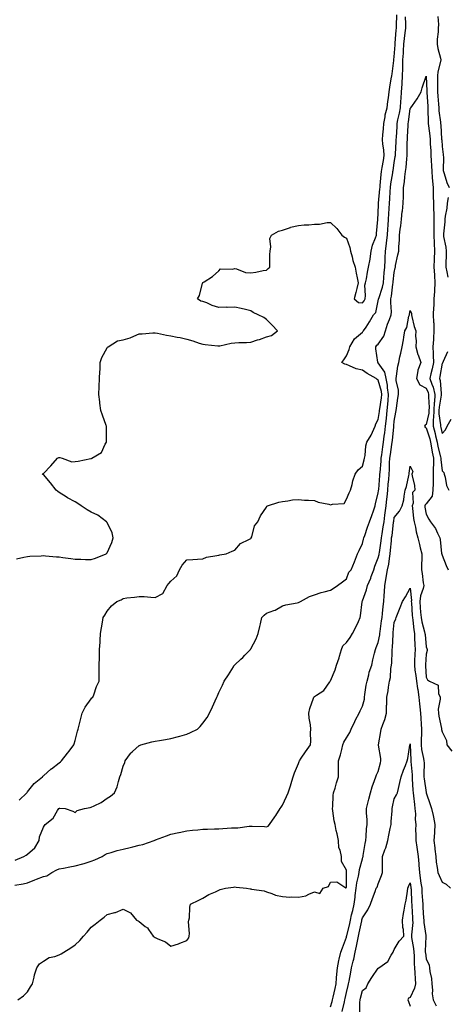
# Model space of a CAD drawing. Units: inches. Extents: x 881363 to 884003, y 7253018 to 7255658.
# Drawn here: x 883213 to 883481, y 7254539 to 7255157 of the extents above; entities that cross this region are included whole.
import ezdxf

# ---------------------------------------------------------------- set-up
doc = ezdxf.new("R2010")
doc.units = ezdxf.units.IN
doc.header["$MEASUREMENT"] = 0
doc.layers.add('Contour_88137253', color=7, linetype='Continuous', true_color=0xb6e29e)

msp = doc.modelspace()

# ---------------------------------------------------------------- linework, layer by layer
at = {"layer": 'Contour_88137253'}
for points in [[(883211.21, 7254818.77, 3318), (883215.9, 7254819.76, 3318), (883218.05, 7254820.24, 3318), (883219.57, 7254820.41, 3318), (883226.76, 7254820.62, 3318), (883228.05, 7254820.75, 3318), (883229.3, 7254820.67, 3318), (883236.2, 7254820.07, 3318), (883238.05, 7254819.96, 3318), (883240.33, 7254819.64, 3318), (883245.17, 7254819.04, 3318), (883248.05, 7254818.63, 3318), (883251.48, 7254818.49, 3318), (883254.51, 7254818.38, 3318), (883258.05, 7254818.24, 3318), (883260.75, 7254819.21, 3318), (883267.45, 7254821.92, 3318), (883267.77, 7254822.2, 3318), (883268.05, 7254822.5, 3318), (883270.92, 7254829.05, 3318), (883271.9, 7254831.92, 3318), (883271.11, 7254834.98, 3318), (883268.05, 7254841.54, 3318), (883267.87, 7254841.74, 3318), (883267.71, 7254841.92, 3318), (883262.28, 7254846.15, 3318), (883258.05, 7254848.12, 3318), (883255.55, 7254849.42, 3318), (883251.69, 7254851.92, 3318), (883249.65, 7254853.52, 3318), (883248.05, 7254854.44, 3318), (883243.19, 7254857.06, 3318), (883242.31, 7254857.66, 3318), (883238.05, 7254860.46, 3318), (883237.05, 7254860.92, 3318), (883236.1, 7254861.92, 3318), (883232.6, 7254866.47, 3318), (883228.05, 7254871.6, 3318), (883227.8, 7254871.68, 3318), (883227.58, 7254871.92, 3318), (883227.75, 7254872.22, 3318), (883228.05, 7254872.22, 3318), (883232.81, 7254877.16, 3318), (883236.97, 7254881.92, 3318), (883237.7, 7254882.27, 3318), (883238.05, 7254882.27, 3318), (883238.4, 7254882.26, 3318), (883239.92, 7254881.92, 3318), (883245.83, 7254879.69, 3318), (883248.05, 7254879.82, 3318), (883249.87, 7254880.09, 3318), (883257.83, 7254881.71, 3318), (883258.05, 7254881.73, 3318), (883258.21, 7254881.76, 3318), (883258.47, 7254881.92, 3318), (883264.47, 7254885.5, 3318), (883266.78, 7254890.65, 3318), (883267.57, 7254891.92, 3318), (883267.55, 7254892.42, 3318), (883267.67, 7254901.54, 3318), (883267.66, 7254901.92, 3318), (883267.44, 7254902.53, 3318), (883265.05, 7254908.92, 3318), (883264.06, 7254911.92, 3318), (883263.55, 7254916.42, 3318), (883263.45, 7254917.32, 3318), (883262.91, 7254921.92, 3318), (883263.12, 7254926.84, 3318), (883263.13, 7254927, 3318), (883263.34, 7254931.92, 3318), (883263.55, 7254936.42, 3318), (883263.57, 7254937.44, 3318), (883263.76, 7254941.92, 3318), (883264.77, 7254945.2, 3318), (883268.05, 7254951.26, 3318), (883268.36, 7254951.62, 3318), (883268.59, 7254951.92, 3318), (883274.47, 7254955.5, 3318), (883278.05, 7254956.17, 3318), (883282.53, 7254957.44, 3318), (883284.7, 7254958.57, 3318), (883288.05, 7254959.96, 3318), (883289.93, 7254960.05, 3318), (883296.67, 7254960.53, 3318), (883298.05, 7254960.6, 3318), (883299.59, 7254960.38, 3318), (883305.32, 7254959.19, 3318), (883308.05, 7254958.83, 3318), (883312, 7254957.96, 3318), (883313.75, 7254957.61, 3318), (883318.05, 7254956.64, 3318), (883321.67, 7254955.54, 3318), (883325.76, 7254954.21, 3318), (883328.05, 7254953.49, 3318), (883329.52, 7254953.39, 3318), (883337.48, 7254952.5, 3318), (883338.05, 7254952.45, 3318), (883338.64, 7254952.52, 3318), (883345.81, 7254954.16, 3318), (883348.05, 7254954.33, 3318), (883350.69, 7254954.56, 3318), (883355.4, 7254954.57, 3318), (883358.05, 7254954.84, 3318), (883362.32, 7254956.19, 3318), (883363.47, 7254956.5, 3318), (883368.05, 7254958.17, 3318), (883371.07, 7254958.9, 3318), (883374.89, 7254961.92, 3318), (883371.53, 7254965.4, 3318), (883368.05, 7254969.01, 3318), (883366.32, 7254970.19, 3318), (883362.76, 7254971.92, 3318), (883359.53, 7254973.4, 3318), (883358.05, 7254974.48, 3318), (883354.78, 7254975.19, 3318), (883352.07, 7254975.94, 3318), (883348.05, 7254976.69, 3318), (883343.36, 7254976.61, 3318), (883342.76, 7254976.63, 3318), (883338.05, 7254976.57, 3318), (883333.86, 7254977.73, 3318), (883330.63, 7254979.34, 3318), (883328.05, 7254980.35, 3318), (883326.7, 7254980.57, 3318), (883324.72, 7254981.92, 3318), (883325.91, 7254984.06, 3318), (883327.91, 7254991.78, 3318), (883327.96, 7254991.92, 3318), (883327.98, 7254991.99, 3318), (883328.05, 7254992.16, 3318), (883328.77, 7254992.63, 3318), (883334.11, 7254995.87, 3318), (883338.05, 7254999.63, 3318), (883339.08, 7255000.88, 3318), (883346.65, 7255000.51, 3318), (883348.05, 7255000.98, 3318), (883349.1, 7255000.88, 3318), (883354.71, 7254998.58, 3318), (883358.05, 7254998.38, 3318), (883361.32, 7254998.65, 3318), (883365.91, 7254999.78, 3318), (883368.05, 7255000, 3318), (883368.97, 7255001, 3318), (883369.98, 7255001.92, 3318), (883370.02, 7255003.89, 3318), (883370.14, 7255009.83, 3318), (883370.19, 7255011.92, 3318), (883370.77, 7255014.64, 3318), (883370.06, 7255019.91, 3318), (883371.16, 7255021.92, 3318), (883375.52, 7255024.45, 3318), (883378.05, 7255025.15, 3318), (883382.93, 7255026.8, 3318), (883383.09, 7255026.87, 3318), (883388.05, 7255028.05, 3318), (883391.59, 7255028.38, 3318), (883394.59, 7255028.46, 3318), (883398.05, 7255028.75, 3318), (883401.11, 7255028.86, 3318), (883405.91, 7255029.78, 3318), (883408.05, 7255029.89, 3318), (883412.15, 7255026.02, 3318), (883415.14, 7255021.92, 3318), (883416.82, 7255020.69, 3318), (883418.05, 7255020.12, 3318), (883420.29, 7255014.16, 3318), (883420.66, 7255011.92, 3318), (883421.63, 7255008.34, 3318), (883422.06, 7255005.93, 3318), (883423.47, 7255001.92, 3318), (883424.16, 7254998.02, 3318), (883424.8, 7254995.17, 3318), (883425.42, 7254991.92, 3318), (883424.53, 7254988.39, 3318), (883424.07, 7254985.89, 3318), (883422.84, 7254981.92, 3318), (883425.7, 7254979.57, 3318), (883428.05, 7254979.49, 3318), (883429.23, 7254980.74, 3318), (883429.73, 7254981.92, 3318), (883430.1, 7254983.97, 3318), (883429.54, 7254990.43, 3318), (883430.07, 7254991.92, 3318), (883430.56, 7254994.44, 3318), (883431.33, 7254998.64, 3318), (883432, 7255001.92, 3318), (883432.94, 7255006.81, 3318), (883433, 7255006.97, 3318), (883433.66, 7255011.92, 3318), (883434.35, 7255015.62, 3318), (883436.39, 7255020.27, 3318), (883436.87, 7255021.92, 3318), (883436.92, 7255023.05, 3318), (883437.8, 7255031.68, 3318), (883437.81, 7255031.92, 3318), (883437.84, 7255032.13, 3318), (883438.05, 7255035.21, 3318), (883438.2, 7255041.76, 3318), (883438.21, 7255041.92, 3318), (883438.22, 7255042.1, 3318), (883439.06, 7255050.91, 3318), (883439.13, 7255051.92, 3318), (883439.29, 7255053.15, 3318), (883439.88, 7255060.09, 3318), (883440.13, 7255061.92, 3318), (883440.51, 7255064.38, 3318), (883441.23, 7255068.75, 3318), (883441.72, 7255071.92, 3318), (883441.55, 7255075.42, 3318), (883440.87, 7255079.1, 3318), (883440.69, 7255081.92, 3318), (883440.94, 7255084.8, 3318), (883441.27, 7255088.7, 3318), (883441.54, 7255091.92, 3318), (883442.36, 7255096.24, 3318), (883442.46, 7255097.52, 3318), (883443.58, 7255101.92, 3318), (883444.09, 7255105.88, 3318), (883444.35, 7255108.22, 3318), (883444.8, 7255111.92, 3318), (883445.24, 7255114.73, 3318), (883446.23, 7255120.09, 3318), (883446.52, 7255121.92, 3318), (883446.72, 7255123.26, 3318), (883447.71, 7255131.59, 3318), (883447.76, 7255131.92, 3318), (883447.79, 7255132.18, 3318), (883448.05, 7255133.85, 3318), (883448.58, 7255141.38, 3318), (883448.62, 7255141.92, 3318), (883448.68, 7255142.55, 3318), (883449.28, 7255150.69, 3318), (883449.41, 7255151.92, 3318), (883449.43, 7255153.3, 3318), (883449.78, 7255160.19, 3318)], [(883212.81, 7254667.16, 3317), (883217.68, 7254671.92, 3317), (883217.82, 7254672.15, 3317), (883218.05, 7254672.43, 3317), (883222.36, 7254677.61, 3317), (883227.49, 7254681.92, 3317), (883227.74, 7254682.23, 3317), (883228.05, 7254682.51, 3317), (883233.04, 7254686.94, 3317), (883233.15, 7254687.02, 3317), (883238.05, 7254690.69, 3317), (883238.71, 7254691.26, 3317), (883239.44, 7254691.92, 3317), (883243.22, 7254696.74, 3317), (883244.19, 7254698.06, 3317), (883247.06, 7254701.92, 3317), (883247.35, 7254702.61, 3317), (883248.05, 7254704.66, 3317), (883249.49, 7254710.47, 3317), (883249.82, 7254711.92, 3317), (883250.46, 7254714.32, 3317), (883251.44, 7254718.53, 3317), (883252.4, 7254721.92, 3317), (883254.31, 7254725.65, 3317), (883258.05, 7254730.83, 3317), (883258.52, 7254731.45, 3317), (883258.96, 7254731.92, 3317), (883259.59, 7254733.45, 3317), (883261.36, 7254738.61, 3317), (883263.05, 7254741.92, 3317), (883263.08, 7254746.89, 3317), (883263.08, 7254746.95, 3317), (883263.13, 7254751.92, 3317), (883263.18, 7254756.79, 3317), (883263.19, 7254757.06, 3317), (883263.25, 7254761.92, 3317), (883263.56, 7254766.41, 3317), (883263.64, 7254767.51, 3317), (883263.95, 7254771.92, 3317), (883264.45, 7254775.52, 3317), (883265.08, 7254778.95, 3317), (883265.52, 7254781.92, 3317), (883266.49, 7254783.47, 3317), (883268.05, 7254785.82, 3317), (883270.82, 7254789.16, 3317), (883274.05, 7254791.92, 3317), (883276.87, 7254793.1, 3317), (883278.05, 7254793.84, 3317), (883280.33, 7254794.21, 3317), (883285.27, 7254794.69, 3317), (883288.05, 7254795.17, 3317), (883291.16, 7254795.04, 3317), (883295.36, 7254794.61, 3317), (883298.05, 7254794.47, 3317), (883302.94, 7254797.04, 3317), (883305.64, 7254801.92, 3317), (883306.75, 7254803.22, 3317), (883308.05, 7254804.78, 3317), (883311.81, 7254808.16, 3317), (883313.32, 7254811.92, 3317), (883315.13, 7254814.84, 3317), (883318.05, 7254818.12, 3317), (883321.73, 7254818.24, 3317), (883324.65, 7254818.52, 3317), (883328.05, 7254818.66, 3317), (883330.26, 7254819.71, 3317), (883336.87, 7254820.75, 3317), (883338.05, 7254821.1, 3317), (883338.71, 7254821.26, 3317), (883342.72, 7254821.92, 3317), (883346.37, 7254823.6, 3317), (883348.05, 7254824.19, 3317), (883351.55, 7254828.42, 3317), (883356.97, 7254830.84, 3317), (883358.05, 7254831.47, 3317), (883358.25, 7254831.71, 3317), (883358.42, 7254831.92, 3317), (883358.71, 7254832.58, 3317), (883360.47, 7254839.5, 3317), (883362.6, 7254841.92, 3317), (883364.24, 7254845.73, 3317), (883368.05, 7254851.15, 3317), (883368.27, 7254851.71, 3317), (883368.58, 7254851.92, 3317), (883375.66, 7254854.3, 3317), (883378.05, 7254854.83, 3317), (883381.23, 7254855.1, 3317), (883384.26, 7254855.71, 3317), (883388.05, 7254855.95, 3317), (883391.76, 7254855.63, 3317), (883394.32, 7254855.65, 3317), (883398.05, 7254855.38, 3317), (883400.37, 7254854.23, 3317), (883406.97, 7254853, 3317), (883408.05, 7254852.65, 3317), (883409.29, 7254853.16, 3317), (883416.6, 7254853.38, 3317), (883418.05, 7254856.17, 3317), (883419.73, 7254860.24, 3317), (883420.54, 7254861.92, 3317), (883421.59, 7254865.46, 3317), (883422.16, 7254867.81, 3317), (883423.58, 7254871.92, 3317), (883425.36, 7254874.61, 3317), (883428.05, 7254877, 3317), (883429.13, 7254880.84, 3317), (883429.39, 7254881.92, 3317), (883429.75, 7254883.62, 3317), (883430.32, 7254889.65, 3317), (883430.96, 7254891.92, 3317), (883433.61, 7254896.36, 3317), (883434.43, 7254898.3, 3317), (883436.17, 7254901.92, 3317), (883436.47, 7254903.49, 3317), (883438.05, 7254906.28, 3317), (883438.79, 7254911.18, 3317), (883438.87, 7254911.92, 3317), (883438.97, 7254912.84, 3317), (883440.08, 7254919.89, 3317), (883440.27, 7254921.92, 3317), (883439.98, 7254923.84, 3317), (883438.05, 7254930.9, 3317), (883437.38, 7254931.25, 3317), (883436.82, 7254931.92, 3317), (883431.13, 7254935, 3317), (883428.05, 7254937.08, 3317), (883424.23, 7254938.1, 3317), (883420.02, 7254939.96, 3317), (883418.05, 7254940.65, 3317), (883417.13, 7254941, 3317), (883415.25, 7254941.92, 3317), (883416.39, 7254943.58, 3317), (883418.05, 7254946.12, 3317), (883419.88, 7254950.09, 3317), (883420.21, 7254951.92, 3317), (883423.08, 7254956.89, 3317), (883428.05, 7254961.04, 3317), (883428.42, 7254961.55, 3317), (883428.85, 7254961.92, 3317), (883430.37, 7254964.23, 3317), (883432.53, 7254967.44, 3317), (883435.14, 7254971.92, 3317), (883436.53, 7254973.44, 3317), (883438.05, 7254980.63, 3317), (883438.22, 7254981.74, 3317), (883438.23, 7254981.92, 3317), (883438.29, 7254982.16, 3317), (883440.71, 7254989.25, 3317), (883441.25, 7254991.92, 3317), (883441.57, 7254995.44, 3317), (883441.79, 7254998.18, 3317), (883442.13, 7255001.92, 3317), (883442.33, 7255006.2, 3317), (883442.3, 7255007.66, 3317), (883442.53, 7255011.92, 3317), (883443.17, 7255016.79, 3317), (883443.18, 7255017.06, 3317), (883443.73, 7255021.92, 3317), (883443.99, 7255025.97, 3317), (883444.2, 7255028.07, 3317), (883444.47, 7255031.92, 3317), (883444.63, 7255035.34, 3317), (883444.89, 7255038.76, 3317), (883445.04, 7255041.92, 3317), (883445.25, 7255044.71, 3317), (883445.49, 7255049.36, 3317), (883445.67, 7255051.92, 3317), (883445.93, 7255054.04, 3317), (883447.13, 7255061, 3317), (883447.25, 7255061.92, 3317), (883447.36, 7255062.61, 3317), (883448.05, 7255067.26, 3317), (883448.7, 7255071.27, 3317), (883448.78, 7255071.92, 3317), (883448.8, 7255072.67, 3317), (883449.32, 7255080.65, 3317), (883449.36, 7255081.92, 3317), (883449.44, 7255083.32, 3317), (883449.86, 7255090.11, 3317), (883449.96, 7255091.92, 3317), (883450.39, 7255094.26, 3317), (883451.39, 7255098.58, 3317), (883451.93, 7255101.92, 3317), (883452.21, 7255106.08, 3317), (883452.3, 7255107.67, 3317), (883452.58, 7255111.92, 3317), (883452.92, 7255116.78, 3317), (883452.94, 7255117.03, 3317), (883453.26, 7255121.92, 3317), (883453.37, 7255126.6, 3317), (883453.36, 7255127.23, 3317), (883453.47, 7255131.92, 3317), (883453.76, 7255136.21, 3317), (883453.86, 7255137.73, 3317), (883454.14, 7255141.92, 3317), (883454.5, 7255145.46, 3317), (883454.96, 7255148.83, 3317), (883455.3, 7255151.92, 3317), (883455.33, 7255154.64, 3317), (883455.19, 7255159.06, 3317)], [(883475.29, 7255159.16, 3317), (883475.72, 7255154.24, 3317), (883475.68, 7255151.92, 3317), (883475.64, 7255149.51, 3317), (883474.91, 7255145.05, 3317), (883474.87, 7255141.92, 3317), (883475.31, 7255139.18, 3317), (883477.03, 7255132.94, 3317), (883477.23, 7255131.92, 3317), (883477.08, 7255130.95, 3317), (883475.44, 7255124.53, 3317), (883475.13, 7255121.92, 3317), (883475.17, 7255119.04, 3317), (883475.11, 7255114.86, 3317), (883475.15, 7255111.92, 3317), (883475.34, 7255109.21, 3317), (883475.75, 7255104.22, 3317), (883475.92, 7255101.92, 3317), (883476.06, 7255099.93, 3317), (883477.02, 7255092.95, 3317), (883477.1, 7255091.92, 3317), (883477.19, 7255091.06, 3317), (883477.76, 7255082.21, 3317), (883477.79, 7255081.92, 3317), (883477.8, 7255081.67, 3317), (883478.05, 7255077.64, 3317), (883478.7, 7255072.57, 3317), (883478.73, 7255071.92, 3317), (883478.86, 7255071.11, 3317), (883478.72, 7255062.59, 3317), (883478.89, 7255061.92, 3317), (883479.37, 7255060.6, 3317), (883481.09, 7255054.96, 3317), (883482.41, 7255051.92, 3317)], [(883210.36, 7254629.61, 3316), (883215.79, 7254631.92, 3316), (883217.24, 7254632.73, 3316), (883218.05, 7254633.34, 3316), (883222.67, 7254637.3, 3316), (883225.51, 7254641.92, 3316), (883225.69, 7254644.27, 3316), (883228.05, 7254650.39, 3316), (883228.72, 7254651.25, 3316), (883229.09, 7254651.92, 3316), (883234.09, 7254655.88, 3316), (883236.83, 7254660.7, 3316), (883237.65, 7254661.92, 3316), (883237.85, 7254662.12, 3316), (883238.05, 7254662.25, 3316), (883238.4, 7254662.27, 3316), (883241.62, 7254661.92, 3316), (883246.52, 7254660.4, 3316), (883248.05, 7254659.44, 3316), (883249.26, 7254660.71, 3316), (883253.74, 7254661.92, 3316), (883257.43, 7254662.55, 3316), (883258.05, 7254662.75, 3316), (883259.82, 7254663.7, 3316), (883264.21, 7254665.76, 3316), (883268.05, 7254668.45, 3316), (883270.13, 7254669.84, 3316), (883272.64, 7254671.92, 3316), (883274.39, 7254675.58, 3316), (883275.06, 7254678.93, 3316), (883276.03, 7254681.92, 3316), (883276.55, 7254683.42, 3316), (883278.05, 7254688.54, 3316), (883279.03, 7254690.93, 3316), (883279.41, 7254691.92, 3316), (883282.72, 7254696.59, 3316), (883282.98, 7254697, 3316), (883284.02, 7254697.9, 3316), (883288.05, 7254701.47, 3316), (883288.35, 7254701.62, 3316), (883289.17, 7254701.92, 3316), (883296, 7254703.97, 3316), (883298.05, 7254704.32, 3316), (883300.93, 7254704.79, 3316), (883304.7, 7254705.27, 3316), (883308.05, 7254705.87, 3316), (883312.83, 7254707.13, 3316), (883313.51, 7254707.38, 3316), (883318.05, 7254708.78, 3316), (883320.32, 7254709.64, 3316), (883324.59, 7254711.92, 3316), (883326.43, 7254713.53, 3316), (883328.05, 7254715.6, 3316), (883330.75, 7254719.22, 3316), (883332.29, 7254721.92, 3316), (883334.06, 7254725.91, 3316), (883335.73, 7254729.61, 3316), (883336.77, 7254731.92, 3316), (883337.17, 7254732.8, 3316), (883338.05, 7254734.82, 3316), (883340.44, 7254739.54, 3316), (883341.44, 7254741.92, 3316), (883344.13, 7254745.85, 3316), (883347.17, 7254751.04, 3316), (883347.71, 7254751.92, 3316), (883347.91, 7254752.07, 3316), (883348.05, 7254752.19, 3316), (883351.96, 7254755.84, 3316), (883353.09, 7254756.88, 3316), (883354.37, 7254758.24, 3316), (883357.84, 7254761.92, 3316), (883357.91, 7254762.07, 3316), (883358.05, 7254762.33, 3316), (883361.38, 7254768.59, 3316), (883362.71, 7254771.92, 3316), (883363.78, 7254776.19, 3316), (883364.15, 7254778.02, 3316), (883365.05, 7254781.92, 3316), (883366.55, 7254783.42, 3316), (883368.05, 7254784.55, 3316), (883372.48, 7254786.35, 3316), (883373.35, 7254786.62, 3316), (883378.05, 7254789.3, 3316), (883380.06, 7254789.91, 3316), (883387.22, 7254791.09, 3316), (883388.05, 7254791.29, 3316), (883388.48, 7254791.49, 3316), (883389.38, 7254791.92, 3316), (883394.9, 7254795.07, 3316), (883398.05, 7254796.06, 3316), (883402.28, 7254797.69, 3316), (883404.13, 7254798, 3316), (883408.05, 7254799.11, 3316), (883409.85, 7254800.12, 3316), (883412.48, 7254801.92, 3316), (883415.69, 7254804.27, 3316), (883418.05, 7254806.12, 3316), (883419.67, 7254810.3, 3316), (883420.95, 7254811.92, 3316), (883423.06, 7254816.91, 3316), (883423.08, 7254816.95, 3316), (883425.08, 7254821.92, 3316), (883426.02, 7254823.95, 3316), (883428.05, 7254828.29, 3316), (883428.83, 7254831.14, 3316), (883429.07, 7254831.92, 3316), (883429.61, 7254833.48, 3316), (883431.38, 7254838.59, 3316), (883432.56, 7254841.92, 3316), (883434.07, 7254845.89, 3316), (883434.98, 7254848.85, 3316), (883436.03, 7254851.92, 3316), (883436.39, 7254853.58, 3316), (883438.05, 7254859.95, 3316), (883438.26, 7254861.71, 3316), (883438.28, 7254861.92, 3316), (883438.3, 7254862.17, 3316), (883439.01, 7254870.96, 3316), (883439.09, 7254871.92, 3316), (883439.16, 7254873.03, 3316), (883439.81, 7254880.15, 3316), (883439.91, 7254881.92, 3316), (883440.23, 7254884.11, 3316), (883440.93, 7254889.05, 3316), (883441.35, 7254891.92, 3316), (883441.81, 7254895.68, 3316), (883442.12, 7254897.85, 3316), (883442.59, 7254901.92, 3316), (883443.15, 7254906.82, 3316), (883443.16, 7254907.04, 3316), (883443.67, 7254911.92, 3316), (883444.09, 7254915.88, 3316), (883444.18, 7254918.05, 3316), (883444.55, 7254921.92, 3316), (883443.92, 7254926.05, 3316), (883443.82, 7254927.69, 3316), (883443.03, 7254931.92, 3316), (883442.08, 7254935.94, 3316), (883438.05, 7254941.78, 3316), (883437.96, 7254941.83, 3316), (883437.84, 7254941.92, 3316), (883437.82, 7254942.14, 3316), (883436.61, 7254950.47, 3316), (883436.5, 7254951.92, 3316), (883437.18, 7254952.79, 3316), (883438.05, 7254953.57, 3316), (883441.45, 7254958.52, 3316), (883442.53, 7254961.92, 3316), (883443.85, 7254966.12, 3316), (883445.07, 7254968.94, 3316), (883446.19, 7254971.92, 3316), (883446.28, 7254973.69, 3316), (883445.87, 7254979.74, 3316), (883445.96, 7254981.92, 3316), (883446.38, 7254983.59, 3316), (883447.22, 7254991.09, 3316), (883447.39, 7254991.92, 3316), (883447.44, 7254992.53, 3316), (883448.05, 7254998.5, 3316), (883448.63, 7255001.33, 3316), (883448.74, 7255001.92, 3316), (883448.94, 7255002.81, 3316), (883450.39, 7255009.59, 3316), (883450.94, 7255011.92, 3316), (883451, 7255014.87, 3316), (883451.29, 7255018.68, 3316), (883451.34, 7255021.92, 3316), (883451.76, 7255025.63, 3316), (883452.13, 7255027.84, 3316), (883452.54, 7255031.92, 3316), (883453.11, 7255036.86, 3316), (883453.13, 7255037, 3316), (883453.7, 7255041.92, 3316), (883453.84, 7255046.13, 3316), (883453.83, 7255047.7, 3316), (883453.96, 7255051.92, 3316), (883454.51, 7255055.46, 3316), (883454.75, 7255058.62, 3316), (883455.2, 7255061.92, 3316), (883455.51, 7255064.46, 3316), (883455.93, 7255069.79, 3316), (883456.17, 7255071.92, 3316), (883456.23, 7255073.74, 3316), (883456.25, 7255080.12, 3316), (883456.31, 7255081.92, 3316), (883456.41, 7255083.56, 3316), (883456.81, 7255090.68, 3316), (883456.88, 7255091.92, 3316), (883457.06, 7255092.91, 3316), (883458.05, 7255101.49, 3316), (883458.34, 7255101.63, 3316), (883458.51, 7255101.92, 3316), (883459.45, 7255103.32, 3316), (883462.4, 7255107.57, 3316), (883464.88, 7255111.92, 3316), (883465.66, 7255114.31, 3316), (883468.05, 7255121.76, 3316), (883468.45, 7255112.32, 3316), (883468.45, 7255111.92, 3316), (883468.48, 7255111.48, 3316), (883469.04, 7255102.91, 3316), (883469.11, 7255101.92, 3316), (883469.19, 7255100.78, 3316), (883469.27, 7255093.14, 3316), (883469.37, 7255091.92, 3316), (883469.51, 7255090.46, 3316), (883470.3, 7255084.18, 3316), (883470.51, 7255081.92, 3316), (883470.67, 7255079.3, 3316), (883470.93, 7255074.8, 3316), (883471.1, 7255071.92, 3316), (883471.22, 7255068.75, 3316), (883471.48, 7255065.35, 3316), (883471.59, 7255061.92, 3316), (883471.9, 7255058.07, 3316), (883472.04, 7255055.91, 3316), (883472.36, 7255051.92, 3316), (883472.48, 7255047.49, 3316), (883472.52, 7255046.38, 3316), (883472.64, 7255041.92, 3316), (883472.75, 7255037.21, 3316), (883472.82, 7255036.69, 3316), (883472.91, 7255031.92, 3316), (883472.87, 7255027.11, 3316), (883472.87, 7255026.74, 3316), (883472.83, 7255021.92, 3316), (883473.03, 7255016.94, 3316), (883473.03, 7255016.9, 3316), (883473.25, 7255011.92, 3316), (883473.11, 7255006.98, 3316), (883473.1, 7255006.86, 3316), (883472.96, 7255001.92, 3316), (883473.24, 7254997.12, 3316), (883473.28, 7254996.7, 3316), (883473.57, 7254991.92, 3316), (883473.29, 7254987.15, 3316), (883473.34, 7254986.64, 3316), (883472.95, 7254981.92, 3316), (883472.78, 7254977.18, 3316), (883472.74, 7254976.62, 3316), (883472.56, 7254971.92, 3316), (883472.72, 7254967.25, 3316), (883472.81, 7254966.69, 3316), (883472.93, 7254961.92, 3316), (883472.61, 7254957.36, 3316), (883472.57, 7254956.44, 3316), (883472.27, 7254951.92, 3316), (883472.42, 7254947.55, 3316), (883472.56, 7254946.43, 3316), (883472.69, 7254941.92, 3316), (883471.9, 7254938.06, 3316), (883471.08, 7254934.96, 3316), (883470.4, 7254931.92, 3316), (883471.65, 7254928.33, 3316), (883472.55, 7254926.42, 3316), (883473.59, 7254921.92, 3316), (883473.23, 7254917.1, 3316), (883473.17, 7254916.8, 3316), (883472.88, 7254911.92, 3316), (883472.75, 7254907.22, 3316), (883472.56, 7254906.43, 3316), (883472.37, 7254901.92, 3316), (883473.64, 7254897.51, 3316), (883473.95, 7254896.02, 3316), (883474.99, 7254891.92, 3316), (883475.48, 7254889.35, 3316), (883477.11, 7254882.87, 3316), (883477.31, 7254881.92, 3316), (883477.3, 7254881.17, 3316), (883478.05, 7254873.93, 3316), (883479.09, 7254872.96, 3316), (883479.41, 7254871.92, 3316), (883480.01, 7254869.96, 3316), (883480.89, 7254864.76, 3316), (883482.2, 7254861.92, 3316)], [(883481.8, 7255045.67, 3317), (883481.29, 7255041.92, 3317), (883481.1, 7255038.87, 3317), (883480.04, 7255033.9, 3317), (883479.87, 7255031.92, 3317), (883479.69, 7255030.28, 3317), (883478.98, 7255022.85, 3317), (883478.88, 7255021.92, 3317), (883478.93, 7255021.04, 3317), (883480.43, 7255014.3, 3317), (883480.54, 7255011.92, 3317), (883480.63, 7255009.34, 3317), (883480.34, 7255004.21, 3317), (883480.43, 7255001.92, 3317), (883480.98, 7254998.99, 3317), (883481.72, 7254995.59, 3317)], [(883210.05, 7254613.92, 3315), (883215.32, 7254614.64, 3315), (883218.05, 7254615.32, 3315), (883222.76, 7254617.2, 3315), (883223.71, 7254617.58, 3315), (883228.05, 7254619.31, 3315), (883230.27, 7254619.69, 3315), (883233.32, 7254621.92, 3315), (883236.55, 7254623.42, 3315), (883238.05, 7254624.06, 3315), (883240.73, 7254624.61, 3315), (883244.65, 7254625.33, 3315), (883248.05, 7254626.03, 3315), (883252.79, 7254627.18, 3315), (883253.69, 7254627.55, 3315), (883258.05, 7254628.96, 3315), (883260.22, 7254629.75, 3315), (883264.86, 7254631.92, 3315), (883266.86, 7254633.11, 3315), (883268.05, 7254633.74, 3315), (883270.57, 7254634.44, 3315), (883274.41, 7254635.55, 3315), (883278.05, 7254636.56, 3315), (883282.4, 7254637.56, 3315), (883284.16, 7254638.03, 3315), (883288.05, 7254638.99, 3315), (883290.47, 7254639.5, 3315), (883297.45, 7254641.92, 3315), (883297.88, 7254642.09, 3315), (883298.05, 7254642.16, 3315), (883298.43, 7254642.3, 3315), (883305.21, 7254644.76, 3315), (883308.05, 7254645.85, 3315), (883313, 7254646.97, 3315), (883313.12, 7254646.99, 3315), (883318.05, 7254648.02, 3315), (883321.56, 7254648.41, 3315), (883324.83, 7254648.7, 3315), (883328.05, 7254649.04, 3315), (883330.87, 7254649.1, 3315), (883335.4, 7254649.26, 3315), (883338.05, 7254649.31, 3315), (883340.55, 7254649.42, 3315), (883346, 7254649.87, 3315), (883348.05, 7254649.96, 3315), (883350.07, 7254649.9, 3315), (883357.13, 7254651, 3315), (883358.05, 7254650.96, 3315), (883359.07, 7254650.9, 3315), (883366.77, 7254650.64, 3315), (883368.05, 7254650.56, 3315), (883368.95, 7254651.02, 3315), (883369.86, 7254651.92, 3315), (883373.21, 7254656.75, 3315), (883373.76, 7254657.62, 3315), (883376.51, 7254661.92, 3315), (883377.19, 7254662.78, 3315), (883378.05, 7254664.06, 3315), (883380.5, 7254669.47, 3315), (883381.47, 7254671.92, 3315), (883383.14, 7254676.83, 3315), (883383.2, 7254677.07, 3315), (883384.67, 7254681.92, 3315), (883385.6, 7254684.37, 3315), (883388.05, 7254690.31, 3315), (883388.41, 7254691.56, 3315), (883388.58, 7254691.92, 3315), (883389.79, 7254693.66, 3315), (883392.45, 7254697.52, 3315), (883395.53, 7254701.92, 3315), (883395.73, 7254704.23, 3315), (883395.64, 7254709.51, 3315), (883395.81, 7254711.92, 3315), (883395.51, 7254714.47, 3315), (883394.8, 7254718.67, 3315), (883394.45, 7254721.92, 3315), (883395.15, 7254724.82, 3315), (883397.42, 7254731.29, 3315), (883397.6, 7254731.92, 3315), (883397.83, 7254732.14, 3315), (883398.05, 7254732.24, 3315), (883399.29, 7254733.15, 3315), (883403.84, 7254736.14, 3315), (883407.66, 7254741.54, 3315), (883407.96, 7254741.92, 3315), (883407.98, 7254741.99, 3315), (883408.05, 7254742.14, 3315), (883410.99, 7254748.98, 3315), (883411.82, 7254751.92, 3315), (883413.46, 7254756.51, 3315), (883413.67, 7254757.54, 3315), (883414.91, 7254761.92, 3315), (883415.92, 7254764.06, 3315), (883418.05, 7254766.32, 3315), (883420.51, 7254769.46, 3315), (883421.94, 7254771.92, 3315), (883424.02, 7254775.95, 3315), (883425.62, 7254779.5, 3315), (883426.78, 7254781.92, 3315), (883426.99, 7254782.98, 3315), (883427.85, 7254791.71, 3315), (883427.88, 7254791.92, 3315), (883427.92, 7254792.05, 3315), (883428.05, 7254792.4, 3315), (883430.74, 7254799.23, 3315), (883431.31, 7254801.92, 3315), (883433.44, 7254806.53, 3315), (883433.69, 7254807.56, 3315), (883435.19, 7254811.92, 3315), (883435.81, 7254814.16, 3315), (883438.05, 7254819.42, 3315), (883438.59, 7254821.38, 3315), (883438.69, 7254821.92, 3315), (883438.78, 7254822.64, 3315), (883439.92, 7254830.05, 3315), (883440.12, 7254831.92, 3315), (883440.48, 7254834.34, 3315), (883441.21, 7254838.77, 3315), (883441.64, 7254841.92, 3315), (883442.23, 7254846.1, 3315), (883442.43, 7254847.54, 3315), (883443.04, 7254851.92, 3315), (883443.5, 7254856.47, 3315), (883443.57, 7254857.44, 3315), (883443.99, 7254861.92, 3315), (883444.32, 7254865.65, 3315), (883444.58, 7254868.45, 3315), (883444.88, 7254871.92, 3315), (883445.06, 7254874.91, 3315), (883445.16, 7254879.03, 3315), (883445.33, 7254881.92, 3315), (883445.67, 7254884.29, 3315), (883446.64, 7254890.5, 3315), (883446.85, 7254891.92, 3315), (883446.98, 7254892.99, 3315), (883447.8, 7254901.67, 3315), (883447.83, 7254901.92, 3315), (883447.85, 7254902.13, 3315), (883448.05, 7254905.2, 3315), (883449.09, 7254910.88, 3315), (883449.21, 7254911.92, 3315), (883449.48, 7254913.35, 3315), (883450.31, 7254919.66, 3315), (883450.78, 7254921.92, 3315), (883450.69, 7254924.56, 3315), (883449.22, 7254930.75, 3315), (883449.17, 7254931.92, 3315), (883449.44, 7254933.31, 3315), (883450.37, 7254939.6, 3315), (883450.89, 7254941.92, 3315), (883451.61, 7254945.48, 3315), (883452.09, 7254947.88, 3315), (883452.93, 7254951.92, 3315), (883453.83, 7254956.14, 3315), (883453.98, 7254957.86, 3315), (883454.69, 7254961.92, 3315), (883456.01, 7254963.96, 3315), (883457.26, 7254971.13, 3315), (883457.54, 7254971.92, 3315), (883457.57, 7254972.4, 3315), (883458.05, 7254974.57, 3315), (883458.79, 7254972.66, 3315), (883458.85, 7254971.92, 3315), (883459.18, 7254970.79, 3315), (883460.65, 7254964.52, 3315), (883461.57, 7254961.92, 3315), (883461.48, 7254958.49, 3315), (883461.7, 7254955.57, 3315), (883461.62, 7254951.92, 3315), (883462.93, 7254947.04, 3315), (883462.96, 7254946.83, 3315), (883464.7, 7254941.92, 3315), (883462.75, 7254937.22, 3315), (883462.83, 7254936.71, 3315), (883461.99, 7254931.92, 3315), (883464.12, 7254927.99, 3315), (883468.05, 7254925.85, 3315), (883469.32, 7254923.19, 3315), (883469.61, 7254921.92, 3315), (883469.5, 7254920.46, 3315), (883469.86, 7254913.73, 3315), (883469.75, 7254911.92, 3315), (883469.71, 7254910.26, 3315), (883468.05, 7254903.11, 3315), (883467.36, 7254902.6, 3315), (883467.11, 7254901.92, 3315), (883467.45, 7254901.31, 3315), (883468.05, 7254900.93, 3315), (883470.27, 7254894.14, 3315), (883470.83, 7254891.92, 3315), (883471.48, 7254888.49, 3315), (883471.88, 7254885.75, 3315), (883472.68, 7254881.92, 3315), (883472.63, 7254877.34, 3315), (883472.5, 7254876.37, 3315), (883472.43, 7254871.92, 3315), (883472.41, 7254867.56, 3315), (883472.36, 7254866.23, 3315), (883472.32, 7254861.92, 3315), (883471.84, 7254858.12, 3315), (883468.05, 7254853.33, 3315), (883467.37, 7254852.6, 3315), (883467.17, 7254851.92, 3315), (883467.28, 7254851.15, 3315), (883468.05, 7254846.8, 3315), (883469.75, 7254843.62, 3315), (883470.69, 7254841.92, 3315), (883473.87, 7254837.73, 3315), (883475.12, 7254834.85, 3315), (883476.65, 7254831.92, 3315), (883476.91, 7254830.79, 3315), (883477.79, 7254822.18, 3315), (883477.84, 7254821.92, 3315), (883477.86, 7254821.72, 3315), (883478.05, 7254821.03, 3315), (883480.6, 7254814.47, 3315), (883481.91, 7254811.92, 3315)], [(883481.39, 7254948.58, 3317), (883478.72, 7254942.58, 3317), (883478.62, 7254941.92, 3317), (883478.32, 7254941.66, 3317), (883478.05, 7254941.6, 3317), (883476.69, 7254933.29, 3317), (883476.38, 7254931.92, 3317), (883476.81, 7254930.68, 3317), (883477.43, 7254922.54, 3317), (883477.57, 7254921.92, 3317), (883477.53, 7254921.4, 3317), (883476.12, 7254913.85, 3317), (883476, 7254911.92, 3317), (883475.94, 7254909.81, 3317), (883477.08, 7254902.89, 3317), (883477.04, 7254901.92, 3317), (883477.27, 7254901.14, 3317), (883478.05, 7254897.43, 3317), (883480.23, 7254899.74, 3317), (883481.15, 7254901.92, 3317), (883483.65, 7254906.32, 3317)], [(883212.01, 7254541.92, 3314), (883215.51, 7254544.46, 3314), (883218.05, 7254546.85, 3314), (883219.96, 7254550.01, 3314), (883221.13, 7254551.92, 3314), (883222.21, 7254556.08, 3314), (883222.43, 7254557.55, 3314), (883223.98, 7254561.92, 3314), (883225.54, 7254564.43, 3314), (883228.05, 7254566.14, 3314), (883231.59, 7254568.38, 3314), (883235.22, 7254569.09, 3314), (883238.05, 7254570.12, 3314), (883239.22, 7254570.75, 3314), (883240.96, 7254571.92, 3314), (883245.31, 7254574.65, 3314), (883248.05, 7254576.4, 3314), (883250.9, 7254579.07, 3314), (883253.25, 7254581.92, 3314), (883255.51, 7254584.46, 3314), (883258.05, 7254587.57, 3314), (883260.54, 7254589.43, 3314), (883263.59, 7254591.92, 3314), (883266.07, 7254593.89, 3314), (883268.05, 7254595.58, 3314), (883272.83, 7254596.71, 3314), (883273.27, 7254596.7, 3314), (883278.05, 7254598.85, 3314), (883282.62, 7254596.49, 3314), (883286.54, 7254591.92, 3314), (883287.53, 7254591.4, 3314), (883288.05, 7254591.04, 3314), (883291.93, 7254588.04, 3314), (883293.26, 7254587.13, 3314), (883293.87, 7254586.1, 3314), (883296.81, 7254581.92, 3314), (883297.52, 7254581.39, 3314), (883298.05, 7254581, 3314), (883299.83, 7254580.13, 3314), (883304.56, 7254578.42, 3314), (883308.05, 7254575.59, 3314), (883312.84, 7254577.13, 3314), (883313.56, 7254577.43, 3314), (883318.05, 7254579.08, 3314), (883319.19, 7254580.78, 3314), (883319.53, 7254581.92, 3314), (883319.72, 7254583.59, 3314), (883319.09, 7254590.88, 3314), (883319.27, 7254591.92, 3314), (883319.59, 7254593.46, 3314), (883319.81, 7254600.16, 3314), (883320.38, 7254601.92, 3314), (883325.47, 7254604.5, 3314), (883328.05, 7254605.81, 3314), (883331.87, 7254608.1, 3314), (883335.94, 7254609.8, 3314), (883338.05, 7254610.82, 3314), (883338.88, 7254611.09, 3314), (883342.18, 7254611.92, 3314), (883347.26, 7254612.71, 3314), (883348.05, 7254612.77, 3314), (883348.86, 7254612.73, 3314), (883355.51, 7254611.92, 3314), (883357.69, 7254611.56, 3314), (883358.05, 7254611.54, 3314), (883358.58, 7254611.39, 3314), (883366.42, 7254610.3, 3314), (883368.05, 7254609.65, 3314), (883371.25, 7254608.73, 3314), (883373.69, 7254607.55, 3314), (883378.05, 7254606.82, 3314), (883382.56, 7254606.43, 3314), (883383.37, 7254606.6, 3314), (883388.05, 7254606.36, 3314), (883392.69, 7254607.28, 3314), (883394.43, 7254608.3, 3314), (883398.05, 7254609.7, 3314), (883401.39, 7254608.57, 3314), (883403.45, 7254611.92, 3314), (883406.9, 7254613.07, 3314), (883408.05, 7254615.7, 3314), (883412.15, 7254616.02, 3314), (883417.79, 7254612.18, 3314), (883418.05, 7254612.41, 3314), (883418.12, 7254621.85, 3314), (883418.13, 7254621.92, 3314), (883418.13, 7254622, 3314), (883418.05, 7254623.29, 3314), (883414.96, 7254628.83, 3314), (883414.93, 7254631.92, 3314), (883414.16, 7254635.82, 3314), (883413.36, 7254637.23, 3314), (883413.01, 7254641.92, 3314), (883412.19, 7254646.06, 3314), (883411.71, 7254648.26, 3314), (883410.97, 7254651.92, 3314), (883410.48, 7254654.35, 3314), (883409.51, 7254660.46, 3314), (883409.24, 7254661.92, 3314), (883409.45, 7254663.32, 3314), (883409.73, 7254670.24, 3314), (883410.06, 7254671.92, 3314), (883410.97, 7254674.84, 3314), (883411.89, 7254678.08, 3314), (883413.18, 7254681.92, 3314), (883413.16, 7254686.81, 3314), (883413.15, 7254687.02, 3314), (883413.13, 7254691.92, 3314), (883414.34, 7254695.63, 3314), (883415.09, 7254698.96, 3314), (883415.92, 7254701.92, 3314), (883416.39, 7254703.58, 3314), (883418.05, 7254706.48, 3314), (883420.18, 7254709.79, 3314), (883420.97, 7254711.92, 3314), (883423.29, 7254716.68, 3314), (883423.86, 7254717.73, 3314), (883426.06, 7254721.92, 3314), (883426.72, 7254723.25, 3314), (883428.05, 7254726.2, 3314), (883429.32, 7254730.65, 3314), (883429.36, 7254731.92, 3314), (883429.65, 7254733.52, 3314), (883430.53, 7254739.44, 3314), (883431.02, 7254741.92, 3314), (883432.11, 7254745.97, 3314), (883432.31, 7254747.66, 3314), (883434.01, 7254751.92, 3314), (883434.71, 7254755.27, 3314), (883435.7, 7254759.57, 3314), (883436.2, 7254761.92, 3314), (883436.8, 7254763.17, 3314), (883438.05, 7254766.16, 3314), (883438.98, 7254770.98, 3314), (883439.09, 7254771.92, 3314), (883439.23, 7254773.1, 3314), (883440.15, 7254779.82, 3314), (883440.39, 7254781.92, 3314), (883440.66, 7254784.53, 3314), (883441.17, 7254788.8, 3314), (883441.47, 7254791.92, 3314), (883441.78, 7254795.65, 3314), (883441.9, 7254798.07, 3314), (883442.25, 7254801.92, 3314), (883443.06, 7254806.91, 3314), (883443.06, 7254806.93, 3314), (883443.85, 7254811.92, 3314), (883444.59, 7254815.38, 3314), (883444.99, 7254818.86, 3314), (883445.55, 7254821.92, 3314), (883445.81, 7254824.16, 3314), (883446.25, 7254830.11, 3314), (883446.44, 7254831.92, 3314), (883446.65, 7254833.33, 3314), (883447.61, 7254841.48, 3314), (883447.67, 7254841.92, 3314), (883447.72, 7254842.25, 3314), (883448.05, 7254844.7, 3314), (883451.28, 7254848.69, 3314), (883453.12, 7254851.92, 3314), (883454.09, 7254855.88, 3314), (883454.27, 7254858.14, 3314), (883454.98, 7254861.92, 3314), (883455.71, 7254864.25, 3314), (883457.2, 7254871.07, 3314), (883457.43, 7254871.92, 3314), (883457.49, 7254872.48, 3314), (883458.05, 7254876.86, 3314), (883459.67, 7254873.54, 3314), (883459.12, 7254871.92, 3314), (883459.19, 7254870.78, 3314), (883460.84, 7254864.71, 3314), (883460.95, 7254861.92, 3314), (883459.6, 7254860.37, 3314), (883459.83, 7254853.71, 3314), (883459.29, 7254851.92, 3314), (883459.5, 7254850.47, 3314), (883460.21, 7254844.09, 3314), (883460.54, 7254841.92, 3314), (883461.31, 7254838.66, 3314), (883461.77, 7254835.64, 3314), (883462.87, 7254831.92, 3314), (883463.93, 7254827.8, 3314), (883464.39, 7254825.58, 3314), (883465.26, 7254821.92, 3314), (883465.27, 7254819.14, 3314), (883465.19, 7254814.77, 3314), (883465.2, 7254811.92, 3314), (883465.6, 7254809.47, 3314), (883466.29, 7254803.68, 3314), (883466.56, 7254801.92, 3314), (883466.23, 7254800.09, 3314), (883464.49, 7254795.48, 3314), (883464.09, 7254791.92, 3314), (883464.37, 7254788.24, 3314), (883464.61, 7254785.36, 3314), (883464.87, 7254781.92, 3314), (883465.33, 7254779.21, 3314), (883467.12, 7254772.85, 3314), (883467.31, 7254771.92, 3314), (883467.35, 7254771.23, 3314), (883468.05, 7254763.6, 3314), (883468.53, 7254762.4, 3314), (883468.67, 7254761.92, 3314), (883468.72, 7254761.25, 3314), (883468.05, 7254758.92, 3314), (883467.7, 7254752.27, 3314), (883467.68, 7254751.92, 3314), (883467.72, 7254751.59, 3314), (883468.05, 7254744.56, 3314), (883469.01, 7254742.89, 3314), (883470.18, 7254741.92, 3314), (883475.52, 7254739.39, 3314), (883475.82, 7254734.15, 3314), (883476.78, 7254731.92, 3314), (883476.86, 7254730.73, 3314), (883475.7, 7254724.27, 3314), (883475.79, 7254721.92, 3314), (883476.1, 7254719.97, 3314), (883477.68, 7254712.29, 3314), (883477.74, 7254711.92, 3314), (883477.75, 7254711.62, 3314), (883478.05, 7254710.12, 3314), (883480.85, 7254704.72, 3314), (883481.06, 7254701.92, 3314), (883484.14, 7254698.01, 3314)], [(883408.05, 7254537.49, 3313), (883409.12, 7254540.86, 3313), (883409.4, 7254541.92, 3313), (883409.77, 7254543.64, 3313), (883410.97, 7254549, 3313), (883411.58, 7254551.92, 3313), (883411.93, 7254555.81, 3313), (883412.01, 7254557.96, 3313), (883412.42, 7254561.92, 3313), (883413.27, 7254566.7, 3313), (883413.5, 7254567.37, 3313), (883414.56, 7254571.92, 3313), (883415.51, 7254574.46, 3313), (883418.05, 7254581.35, 3313), (883418.16, 7254581.8, 3313), (883418.19, 7254581.92, 3313), (883418.23, 7254582.11, 3313), (883420.14, 7254589.83, 3313), (883420.6, 7254591.92, 3313), (883421.33, 7254595.2, 3313), (883421.99, 7254597.98, 3313), (883422.83, 7254601.92, 3313), (883423.52, 7254606.45, 3313), (883423.62, 7254607.49, 3313), (883424.23, 7254611.92, 3313), (883424.62, 7254615.35, 3313), (883425.67, 7254619.54, 3313), (883426.02, 7254621.92, 3313), (883426.18, 7254623.79, 3313), (883428.05, 7254630.51, 3313), (883428.45, 7254631.52, 3313), (883428.52, 7254631.92, 3313), (883428.64, 7254632.52, 3313), (883429.84, 7254640.13, 3313), (883430.26, 7254641.92, 3313), (883430.55, 7254644.42, 3313), (883430.7, 7254649.27, 3313), (883431.07, 7254651.92, 3313), (883431.07, 7254654.94, 3313), (883430.75, 7254659.22, 3313), (883430.75, 7254661.92, 3313), (883431.57, 7254665.45, 3313), (883432.13, 7254667.84, 3313), (883433.09, 7254671.92, 3313), (883434.25, 7254675.72, 3313), (883435.76, 7254679.63, 3313), (883436.55, 7254681.92, 3313), (883436.83, 7254683.14, 3313), (883438.05, 7254685.31, 3313), (883439.39, 7254690.58, 3313), (883439.61, 7254691.92, 3313), (883439.58, 7254693.44, 3313), (883438.15, 7254701.82, 3313), (883438.14, 7254701.92, 3313), (883438.16, 7254702.04, 3313), (883439.55, 7254710.42, 3313), (883439.89, 7254711.92, 3313), (883440.83, 7254714.7, 3313), (883442.12, 7254717.85, 3313), (883443.24, 7254721.92, 3313), (883443.24, 7254726.72, 3313), (883443.34, 7254727.21, 3313), (883443.34, 7254731.92, 3313), (883444.19, 7254735.78, 3313), (883444.37, 7254738.24, 3313), (883445, 7254741.92, 3313), (883445.67, 7254744.29, 3313), (883445.93, 7254749.8, 3313), (883446.34, 7254751.92, 3313), (883446.47, 7254753.5, 3313), (883446.71, 7254760.58, 3313), (883446.81, 7254761.92, 3313), (883446.95, 7254763.02, 3313), (883447.31, 7254771.18, 3313), (883447.39, 7254771.92, 3313), (883447.46, 7254772.52, 3313), (883448.05, 7254778.71, 3313), (883448.95, 7254781.02, 3313), (883449.36, 7254781.92, 3313), (883450.2, 7254784.07, 3313), (883451.75, 7254788.22, 3313), (883453.31, 7254791.92, 3313), (883455.04, 7254794.93, 3313), (883458.05, 7254800.27, 3313), (883458.82, 7254792.69, 3313), (883458.74, 7254791.92, 3313), (883458.79, 7254791.18, 3313), (883459.32, 7254783.2, 3313), (883459.42, 7254781.92, 3313), (883459.7, 7254780.27, 3313), (883460.25, 7254774.12, 3313), (883460.7, 7254771.92, 3313), (883460.86, 7254769.11, 3313), (883460.99, 7254764.86, 3313), (883461.17, 7254761.92, 3313), (883461.01, 7254758.95, 3313), (883460.8, 7254754.66, 3313), (883460.66, 7254751.92, 3313), (883461.03, 7254748.94, 3313), (883461.66, 7254745.53, 3313), (883462.06, 7254741.92, 3313), (883462.72, 7254737.25, 3313), (883462.76, 7254736.63, 3313), (883463.54, 7254731.92, 3313), (883463.93, 7254727.8, 3313), (883464.15, 7254725.82, 3313), (883464.53, 7254721.92, 3313), (883464.75, 7254718.63, 3313), (883464.98, 7254714.99, 3313), (883465.19, 7254711.92, 3313), (883465.15, 7254709.03, 3313), (883464.95, 7254705.02, 3313), (883464.92, 7254701.92, 3313), (883465.24, 7254699.12, 3313), (883466.47, 7254693.5, 3313), (883466.69, 7254691.92, 3313), (883466.73, 7254690.6, 3313), (883466.6, 7254683.37, 3313), (883466.65, 7254681.92, 3313), (883466.77, 7254680.64, 3313), (883468.05, 7254672.02, 3313), (883468.09, 7254671.92, 3313), (883468.11, 7254671.86, 3313), (883470.67, 7254664.55, 3313), (883471.34, 7254661.92, 3313), (883472.43, 7254657.54, 3313), (883472.77, 7254656.64, 3313), (883473.61, 7254651.92, 3313), (883473.29, 7254647.15, 3313), (883473.34, 7254646.64, 3313), (883472.87, 7254641.92, 3313), (883473.54, 7254637.41, 3313), (883473.56, 7254636.41, 3313), (883474.09, 7254631.92, 3313), (883474.36, 7254628.23, 3313), (883475.06, 7254624.91, 3313), (883475.34, 7254621.92, 3313), (883476.18, 7254620.05, 3313), (883478.05, 7254615.74, 3313), (883480.65, 7254614.52, 3313), (883483.43, 7254611.92, 3313)], [(883415.34, 7254534.63, 3312), (883416.8, 7254540.67, 3312), (883417.14, 7254541.92, 3312), (883417.3, 7254542.67, 3312), (883418.05, 7254546.52, 3312), (883419.13, 7254550.85, 3312), (883419.39, 7254551.92, 3312), (883419.71, 7254553.58, 3312), (883420.78, 7254559.2, 3312), (883421.3, 7254561.92, 3312), (883422.26, 7254566.13, 3312), (883422.63, 7254567.34, 3312), (883423.48, 7254571.92, 3312), (883424.34, 7254575.62, 3312), (883424.96, 7254578.83, 3312), (883425.64, 7254581.92, 3312), (883426.09, 7254583.88, 3312), (883427.65, 7254591.52, 3312), (883427.74, 7254591.92, 3312), (883427.8, 7254592.17, 3312), (883428.05, 7254593.45, 3312), (883431.47, 7254598.5, 3312), (883433.15, 7254601.92, 3312), (883434.38, 7254605.59, 3312), (883436.02, 7254609.9, 3312), (883436.75, 7254611.92, 3312), (883437.26, 7254612.71, 3312), (883438.05, 7254614.72, 3312), (883440.06, 7254619.91, 3312), (883440.7, 7254621.92, 3312), (883440.73, 7254624.6, 3312), (883440.68, 7254629.28, 3312), (883440.71, 7254631.92, 3312), (883442.15, 7254636.02, 3312), (883442.68, 7254637.29, 3312), (883444.02, 7254641.92, 3312), (883444.75, 7254645.22, 3312), (883445.56, 7254649.43, 3312), (883446.09, 7254651.92, 3312), (883446.22, 7254653.76, 3312), (883446.69, 7254660.55, 3312), (883446.78, 7254661.92, 3312), (883446.99, 7254662.97, 3312), (883448.05, 7254668.01, 3312), (883449.38, 7254670.59, 3312), (883450.07, 7254671.92, 3312), (883450.67, 7254674.54, 3312), (883451.59, 7254678.38, 3312), (883452.37, 7254681.92, 3312), (883453.89, 7254686.08, 3312), (883455.1, 7254688.97, 3312), (883456.26, 7254691.92, 3312), (883456.64, 7254693.33, 3312), (883457.91, 7254701.78, 3312), (883457.94, 7254701.92, 3312), (883457.97, 7254702, 3312), (883458.05, 7254702.71, 3312), (883458.07, 7254701.94, 3312), (883458.08, 7254701.89, 3312), (883458.39, 7254692.26, 3312), (883458.44, 7254691.92, 3312), (883458.45, 7254691.52, 3312), (883459.2, 7254683.06, 3312), (883459.24, 7254681.92, 3312), (883459.36, 7254680.61, 3312), (883459.67, 7254673.54, 3312), (883459.83, 7254671.92, 3312), (883460.1, 7254669.87, 3312), (883460.72, 7254664.59, 3312), (883461.06, 7254661.92, 3312), (883461.34, 7254658.63, 3312), (883461.22, 7254655.09, 3312), (883461.56, 7254651.92, 3312), (883461.41, 7254648.56, 3312), (883461.64, 7254645.51, 3312), (883461.52, 7254641.92, 3312), (883462.17, 7254637.8, 3312), (883462.45, 7254636.32, 3312), (883463.1, 7254631.92, 3312), (883463.49, 7254627.36, 3312), (883463.47, 7254626.5, 3312), (883463.79, 7254621.92, 3312), (883464.33, 7254618.2, 3312), (883464.79, 7254615.18, 3312), (883465.27, 7254611.92, 3312), (883465.43, 7254609.29, 3312), (883465.81, 7254604.17, 3312), (883465.95, 7254601.92, 3312), (883466.07, 7254599.94, 3312), (883466.49, 7254593.47, 3312), (883466.59, 7254591.92, 3312), (883466.61, 7254590.48, 3312), (883467.76, 7254582.2, 3312), (883467.77, 7254581.92, 3312), (883467.79, 7254581.67, 3312), (883467.52, 7254572.46, 3312), (883467.55, 7254571.92, 3312), (883467.59, 7254571.45, 3312), (883468.05, 7254567.63, 3312), (883469.88, 7254563.75, 3312), (883470.24, 7254561.92, 3312), (883470.32, 7254559.64, 3312), (883471.47, 7254555.34, 3312), (883471.54, 7254551.92, 3312), (883472.02, 7254547.95, 3312), (883471.79, 7254545.66, 3312), (883472.54, 7254541.92, 3312), (883474.35, 7254538.22, 3312)], [(883426.53, 7254533.43, 3311), (883426.45, 7254540.32, 3311), (883426.68, 7254541.92, 3311), (883426.95, 7254543.02, 3311), (883428.05, 7254547.68, 3311), (883430.44, 7254549.53, 3311), (883431.46, 7254551.92, 3311), (883434.09, 7254555.88, 3311), (883438.05, 7254561.74, 3311), (883438.17, 7254561.8, 3311), (883438.29, 7254561.92, 3311), (883444.03, 7254565.94, 3311), (883446.06, 7254569.93, 3311), (883447.34, 7254571.92, 3311), (883447.53, 7254572.45, 3311), (883448.05, 7254573.45, 3311), (883451.24, 7254578.73, 3311), (883454.16, 7254581.92, 3311), (883453.94, 7254586.03, 3311), (883453.43, 7254587.3, 3311), (883453.31, 7254591.92, 3311), (883453.92, 7254596.05, 3311), (883454.29, 7254598.16, 3311), (883454.87, 7254601.92, 3311), (883455.49, 7254604.48, 3311), (883456.29, 7254610.16, 3311), (883456.65, 7254611.92, 3311), (883457.01, 7254612.96, 3311), (883458.05, 7254615.41, 3311), (883458.47, 7254612.35, 3311), (883458.54, 7254611.92, 3311), (883458.57, 7254611.4, 3311), (883458.96, 7254602.84, 3311), (883459.02, 7254601.92, 3311), (883459.08, 7254600.88, 3311), (883459.51, 7254593.38, 3311), (883459.6, 7254591.92, 3311), (883459.62, 7254590.36, 3311), (883458.78, 7254582.65, 3311), (883458.8, 7254581.92, 3311), (883458.87, 7254581.1, 3311), (883460.2, 7254574.08, 3311), (883460.36, 7254571.92, 3311), (883460.52, 7254569.45, 3311), (883460.61, 7254564.48, 3311), (883460.79, 7254561.92, 3311), (883461.02, 7254558.95, 3311), (883461.15, 7254555.02, 3311), (883461.4, 7254551.92, 3311), (883460.8, 7254549.17, 3311), (883458.05, 7254543.28, 3311), (883457.04, 7254542.94, 3311), (883456.67, 7254541.92, 3311), (883456.98, 7254540.86, 3311), (883458.05, 7254537.86, 3311)]]:
    msp.add_polyline3d(points, dxfattribs=at)

doc.saveas('drawing.dxf')
